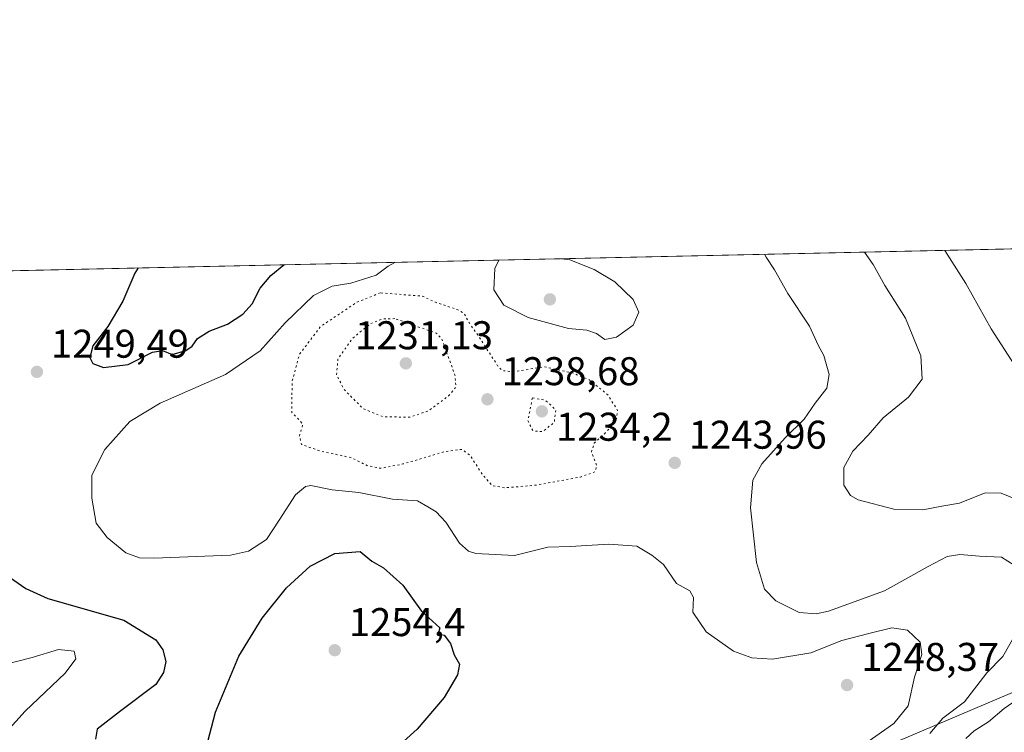
# Model space of a CAD drawing. Units: metres. Extents: x 648085 to 651549, y 4743905 to 4746293.
# Drawn here: x 648610 to 648857, y 4746115 to 4746293 of the extents above; entities that cross this region are included whole.
import ezdxf

# ---------------------------------------------------------------- set-up
doc = ezdxf.new("R2010")
doc.units = ezdxf.units.M
doc.header["$MEASUREMENT"] = 0
doc.linetypes.add('DGN Style 5', pattern=[1.1536117293433497, 0.4944050268614355, -0.6592067024819142])
for name, color, linetype, lineweight in [('Arbolado forestal CxS', 92, 'Continuous', 0), ('Comarca CxS', 21, 'Continuous', 0), ('Comunidad Autónoma CxS', 142, 'Continuous', 0), ('Curva de nivel maestra', 30, 'Continuous', 30), ('Curva de nivel normal', 30, 'Continuous', 0), ('Curva de nivel normal depresión', 30, 'DGN Style 5', 0), ('Espacio natural protegido CxS', 121, 'Continuous', 0), ('Matorral CxS', 135, 'Continuous', 0), ('Municipio CxS', 4, 'Continuous', 0), ('Provincia CxS', 1, 'Continuous', 0), ('Punto de cota en terreno', 7, 'Continuous', 0), ('Rótulo de punto de cota en terreno', 7, 'Continuous', 0)]:
    doc.layers.add(name, color=color, linetype=linetype, lineweight=lineweight)
doc.styles.add('Style-Arial', font='txt')

# ---------------------------------------------------------------- blocks, each defined once
blk = doc.blocks.new('5PATER')
at = {"layer": 'Punto de cota en terreno', "linetype": 'Continuous', "lineweight": 0}
h = blk.add_hatch(color=51, dxfattribs=at)
edge = h.paths.add_edge_path()
edge.add_ellipse((0, 0), major_axis=(-0.1095731443231308, -0.1110710700762829), ratio=0.9994222409660322, start_angle=0, end_angle=360)

msp = doc.modelspace()

# ---------------------------------------------------------------- linework, layer by layer
at = {"layer": 'Arbolado forestal CxS', "color": 92, "linetype": 'Continuous', "lineweight": 0, "extrusion": (0.1627347061003039, 0.003546130907716561, 0.9866634889292465), "elevation": 123604.5987129534, "flags": 128}
msp.add_lwpolyline([(4730973.322982699, -741592.9714436915), (4730973.3229827, -742165.1376292346)], dxfattribs=at)
at = {"layer": 'Arbolado forestal CxS', "color": 92, "linetype": 'Continuous', "lineweight": 0}
for points in [[(648084.6100000005, 4746218.75, 1322.418099999995), (649140.6487999996, 4746241.762, 1151.447700000004), (649140.6486999998, 4746236.135299999, 1152.478799999997), (649141.7385, 4746222.583500001, 1154.024099999995), (649111.9506999999, 4746215.155900001, 1160.436400000006), (649080.1630999995, 4746214.056700001, 1166.433799999999), (649023.7226999998, 4746202.4265, 1182.576199999996), (648968.7200999996, 4746179.3727, 1206.493100000007), (648928.3073000005, 4746159.0755, 1220.803499999995), (648870.2185000004, 4746129.619899999, 1235.126900000003), (648808.2669000003, 4746103.2861, 1242.359599999996), (648776.9146999996, 4746072.313100001, 1248.491299999994), (648722.2216999996, 4745984.417500001, 1272.608200000002), (648690.0944999997, 4745962.9693, 1277.8171), (648649.1249000002, 4745942.625299999, 1280.411699999997), (648586.7224000003, 4745921.8255, 1282.263000000006)], [(649111.9506999999, 4746215.155900001, 1160.436400000006), (649080.1630999995, 4746214.056700001, 1166.433799999999), (649023.7226999998, 4746202.4265, 1182.576199999996), (648968.7200999996, 4746179.3727, 1206.493100000007), (648928.3073000005, 4746159.0755, 1220.803499999995), (648870.2185000004, 4746129.619899999, 1235.126900000003), (648808.2669000003, 4746103.2861, 1242.359599999996), (648776.9146999996, 4746072.313100001, 1248.491299999994), (648722.2216999996, 4745984.417500001, 1272.608200000002)]]:
    msp.add_polyline3d(points, dxfattribs=at)
at = {"layer": 'Comarca CxS', "color": 21, "linetype": 'Continuous', "lineweight": 0, "flags": 128}
msp.add_lwpolyline([(648473.7130000015, 4745466.114), (648454.406999999, 4745494.137000001), (648441.2169999991, 4745513.573000001), (648423.5920000009, 4745540.631), (648403.4919999999, 4745570.88), (648322.717000001, 4745642.994000001), (648320.819000001, 4745648.033999999), (648319.3180000001, 4745652.022), (648303.3939999995, 4745694.323000001), (648291.9790000004, 4745724.644999999), (648278.7800000004, 4745759.705), (648264.6180000008, 4745790.585000001), (648214.4469999989, 4745899.977000001), (648197.9400000006, 4745942.913000002), (648196.9799999995, 4745945.409000001), (648195.605000001, 4745945.670000001), (648135.1590000001, 4745957.154999999), (648089.8412179879, 4745976.045021782), (648084.6100011258, 4746218.749982519), (649280.4709214078, 4746244.808816972)], dxfattribs=at)
at = {"layer": 'Comunidad Autónoma CxS', "color": 142, "linetype": 'Continuous', "lineweight": 0, "flags": 128}
msp.add_lwpolyline([(648201.3168950145, 4743906.925356535), (648134.4700011259, 4743905.469982543), (648089.8412179879, 4745976.045021782), (648084.6100011258, 4746218.749982519), (649280.4709214078, 4746244.808816972), (651488.7900011509, 4746292.929982518), (651498.6541415843, 4745845.588023138), (651539.8000011501, 4743979.609982542), (650391.189680658, 4743954.602723581)], close=True, dxfattribs=at)
at = {"layer": 'Curva de nivel maestra', "color": 30, "linetype": 'Continuous', "lineweight": 30, "elevation": 1250, "flags": 128}
for points in [[(648640.1057000002, 4746230.854699999), (648639.29, 4746229.550100001), (648636.29, 4746222.540100001), (648632.5300000003, 4746216.190099999), (648628.79, 4746211.390100001), (648627.9900000002, 4746208.5001), (648628.7699999996, 4746206.9801), (648631.4299999997, 4746206.0001), (648637.5899999999, 4746206.710100001), (648643.6900000004, 4746209.7601), (648646.1900000004, 4746210.190099999), (648648.5599999997, 4746209.210100001), (648652.04, 4746210.210100001), (648653.5899999999, 4746211.3101), (648654.9199999999, 4746213.220100001), (648657.8600000005, 4746215.0101), (648662.4299999997, 4746216.8101), (648666.29, 4746219.270099999), (648668.6200000001, 4746221.870100001), (648670.6200000001, 4746225.7601), (648673.29, 4746229.0001), (648676.4862000003, 4746231.647500001)], [(648657.0300000003, 4746110.5001), (648659.4000000004, 4746119.790100001), (648665.2699999996, 4746133.7601), (648671.0800000001, 4746143.300100001), (648677.1500000004, 4746150.8301), (648683.1100000005, 4746156.290100001), (648689.29, 4746159.4901), (648695.5800000001, 4746159.9301), (648698.4800000006, 4746157.5701), (648701.4199999999, 4746155.890100001), (648706.29, 4746151.530099999), (648710.9000000004, 4746145.040100001), (648715.5, 4746140.890100001), (648715.0499999998, 4746139.360099999), (648716.5599999997, 4746139.040100001), (648718.1299999999, 4746136.960100001), (648719.04, 4746134.140100001), (648720.3799999999, 4746131.8101), (648719.9400000004, 4746129.0801), (648716.5499999998, 4746123.470100001), (648709.8499999996, 4746115.530099999), (648701.2100000001, 4746107.7601)], [(648606.0499999998, 4746154.890100001), (648612.04, 4746150.670100001), (648617.5300000003, 4746148.200099999), (648636.4800000006, 4746142.7601), (648644.4800000006, 4746137.860099999), (648646.2800000003, 4746135.370100001), (648646.9900000002, 4746132.4101), (648646.4100000003, 4746129.6801), (648644.4800000006, 4746126.6601), (648635.4699999997, 4746119.860099999), (648629.8700000001, 4746115.5601), (648629.4699999997, 4746113.020099999)]]:
    msp.add_lwpolyline(points, dxfattribs=at)
at = {"layer": 'Curva de nivel normal', "color": 30, "linetype": 'Continuous', "lineweight": 0, "flags": 128}
for points, elevation in [([(648796.6254000004, 4746234.2654), (648797.0700000003, 4746233.52), (648799.1399999997, 4746230.369999999), (648802.4500000002, 4746224.430000001), (648807.9299999997, 4746216.27), (648810.0800000001, 4746211.560000001), (648811.4600000001, 4746208.970000001), (648812.79, 4746204.180000001), (648812.2300000006, 4746200.789999999), (648809.29, 4746197.039999999), (648806.5300000003, 4746193.039999999), (648801.7800000003, 4746188.369999999), (648796, 4746181.890000001), (648793.7400000002, 4746177.76), (648793.1100000005, 4746170.869999999), (648794.6200000001, 4746157.220000001), (648796.6200000001, 4746150.57), (648799.4600000001, 4746147.58), (648805.3200000003, 4746144.699999999), (648809.5499999998, 4746144.359999999), (648812.6200000001, 4746145.02), (648826.5999999996, 4746150.15), (648837.5499999998, 4746156.17), (648842.3099999997, 4746158.699999999), (648845.4699999997, 4746159.230000001), (648850.3700000001, 4746158.779999999), (648855.9199999999, 4746158.57), (648859.0099999999, 4746156.560000001)], 1240), ([(648821.6628999999, 4746234.811000001), (648823.7800000003, 4746231.75), (648826.75, 4746226.5), (648831.9000000004, 4746218.32), (648835.75, 4746208.850000001), (648836.0800000001, 4746203.039999999), (648832.6799999997, 4746198.539999999), (648826.3200000003, 4746193.369999999), (648822.5599999997, 4746189.039999999), (648818.7400000002, 4746185.039999999), (648816.4800000006, 4746180.930000001), (648816.4400000004, 4746176.539999999), (648818.1699999999, 4746173.970000001), (648820.0199999996, 4746172.859999999), (648829, 4746170.529999999), (648836.2199999997, 4746170.34), (648840.9500000002, 4746171.26), (648845.4199999999, 4746172.029999999), (648851.8399999999, 4746174.640000001), (648855.8099999997, 4746174.57), (648862.9900000002, 4746171.66)], 1235), ([(648841.7339000005, 4746235.248500001), (648846.9299999997, 4746226.960000001), (648853.2699999996, 4746215.619999999), (648859.25, 4746206.439999999)], 1230), ([(648819.9500000002, 4746110.609999999), (648828.9500000002, 4746116.960000001), (648832.5199999996, 4746121.34), (648834.1600000003, 4746128.529999999), (648835.9400000004, 4746134.210000001), (648835.5199999996, 4746137.289999999), (648832.4100000003, 4746140.25), (648828.4699999997, 4746140.890000001), (648822.7000000002, 4746139.449999999), (648815.9800000006, 4746137.730000001), (648808.2100000001, 4746134.66), (648798.6799999997, 4746133), (648793.5099999999, 4746133.369999999), (648788.8600000005, 4746135), (648782.0499999998, 4746139.83), (648778.7400000002, 4746144.76), (648778.8600000005, 4746148.49), (648778.0199999996, 4746150.08), (648774.6900000004, 4746151.949999999), (648771.3700000001, 4746156.74), (648768.5099999999, 4746159.050000001), (648764.75, 4746161.289999999), (648757.7400000002, 4746161.82), (648748.0899999999, 4746161.24), (648742.4900000002, 4746161.07), (648734.1399999997, 4746158.980000001), (648724.5300000003, 4746159.470000001), (648722.6799999997, 4746160.039999999), (648720.4400000004, 4746162.050000001), (648716.9800000006, 4746167.32), (648714.5899999999, 4746169.91), (648712.5, 4746171.100000001), (648709.9000000004, 4746172.66), (648703.6600000003, 4746173.08), (648695.2599999999, 4746174.680000001), (648688.6200000001, 4746175.369999999), (648683.2300000006, 4746176.449999999), (648681.9000000004, 4746176.210000001), (648679.4600000001, 4746174.09), (648675.3099999997, 4746167.83), (648672.1399999997, 4746162.939999999), (648667.6500000004, 4746160.07), (648663.1900000004, 4746159.029999999), (648644, 4746158.279999999), (648640.4600000001, 4746158.4), (648637.0099999999, 4746159.600000001), (648632.3799999999, 4746163.480000001), (648629.5899999999, 4746167.039999999), (648628.5499999998, 4746173.26), (648628.5499999998, 4746179.039999999), (648631.7999999998, 4746185.439999999), (648638.0199999996, 4746192.470000001), (648645.6200000001, 4746197.08), (648661.9500000002, 4746204.24), (648670.5899999999, 4746210.109999999), (648676.8300000001, 4746217.15), (648683.9199999999, 4746223.99), (648688.6200000001, 4746226.34), (648693.2699999996, 4746227.02), (648699.5499999998, 4746229.050000001), (648702.5999999996, 4746231.26), (648704.2715999996, 4746232.253000001)], 1245), ([(648730.2637, 4746232.819399999), (648729.2100000001, 4746230.680000001), (648729, 4746225.359999999), (648731.4600000001, 4746221.539999999), (648737.5999999996, 4746218.439999999), (648747.6299999999, 4746215.720000001), (648752.2300000006, 4746215.26), (648754.6699999999, 4746214.439999999), (648756.7000000002, 4746212.980000001), (648759.6299999999, 4746213.550000001), (648763.8600000005, 4746216.560000001), (648765.25, 4746219.76), (648763.79, 4746222.960000001), (648759.2699999996, 4746227.380000001), (648754.0800000001, 4746230.5), (648747.9699999997, 4746232.890000001), (648745.9484999999, 4746233.1612)], 1245), ([(648859.4100000003, 4746139.310000001), (648856.2199999997, 4746133.680000001), (648852.2599999999, 4746129.619999999), (648846.6200000001, 4746122.4), (648841.2100000001, 4746118.25), (648837.9800000006, 4746114.470000001)], 1240), ([(648605.3399999999, 4746131.350000001), (648613.5899999999, 4746133.480000001), (648620.1799999997, 4746135.449999999), (648624.1399999997, 4746135.07), (648624.5199999996, 4746133.130000001), (648621.8600000005, 4746129.52), (648611.8499999996, 4746120.02), (648607.1500000004, 4746114.84)], 1255), ([(648860.0599999997, 4746123.15), (648856.5599999997, 4746120.710000001), (648852.6200000001, 4746117.380000001), (648849.0499999998, 4746115.15), (648847, 4746113.180000001)], 1235)]:
    msp.add_lwpolyline(points, dxfattribs=dict(at, elevation=elevation))
at = {"layer": 'Curva de nivel normal depresión', "color": 30, "linetype": 'DGN Style 5', "lineweight": 0, "flags": 128}
for points, elevation in [([(648700.5899999999, 4746224.609999999), (648694.7100000001, 4746222.27), (648685.6799999997, 4746216.189999999), (648680.4000000004, 4746209.24), (648678.5599999997, 4746202.369999999), (648678.5199999996, 4746194.689999999), (648680.3700000001, 4746192.83), (648681.2599999999, 4746191.67), (648680.3799999999, 4746188.800000001), (648680.9600000001, 4746186.720000001), (648685.5599999997, 4746185.09), (648693.4100000003, 4746183.4), (648697.4299999997, 4746181.390000001), (648700.7400000002, 4746180.76), (648706.29, 4746181.84), (648716.7100000001, 4746184.930000001), (648720.9800000006, 4746185.5), (648723.0800000001, 4746183.980000001), (648726.2999999998, 4746178.970000001), (648728.6200000001, 4746176.430000001), (648731.6200000001, 4746175.880000001), (648739.6200000001, 4746176.539999999), (648750.6200000001, 4746178.57), (648754.3799999999, 4746179.939999999), (648754.7000000002, 4746181.560000001), (648753.3700000001, 4746184.83), (648754.1100000005, 4746187.08), (648756.7199999997, 4746189.42), (648759.54, 4746192.680000001), (648759.9400000004, 4746195.220000001), (648757.54, 4746199.060000001), (648752.8600000005, 4746202.91), (648748.9000000004, 4746204.51), (648741.5700000003, 4746206.15), (648733.9500000002, 4746204.91), (648731.1399999997, 4746205.16), (648729.9500000002, 4746206.41), (648725.29, 4746213.640000001), (648722.79, 4746217.180000001), (648721.5300000003, 4746219.529999999), (648719.7599999999, 4746220.5), (648714.6200000001, 4746222.189999999), (648711.04, 4746223.84), (648700.5899999999, 4746224.609999999)], 1240), ([(648704.2699999996, 4746218.180000001), (648701.0499999998, 4746218.09), (648698.2400000002, 4746216.99), (648693.6799999997, 4746213.27), (648690.0199999996, 4746208.039999999), (648689.6900000004, 4746204.08), (648691.5599999997, 4746200.49), (648696.3200000003, 4746195.66), (648701.3499999996, 4746193.619999999), (648708.0899999999, 4746193.560000001), (648712.5899999999, 4746195.08), (648717.6900000004, 4746198.859999999), (648719.54, 4746201.100000001), (648719.2800000003, 4746204.02), (648716, 4746213.15), (648714.6200000001, 4746214.560000001), (648704.2699999996, 4746218.180000001)], 1235), ([(648738.6200000001, 4746198.350000001), (648737.5099999999, 4746192.699999999), (648738.7599999999, 4746190.140000001), (648741.1299999999, 4746189.91), (648744.0999999996, 4746192.230000001), (648744.4800000006, 4746195.380000001), (648741.79, 4746197.82), (648738.6200000001, 4746198.350000001)], 1235)]:
    msp.add_lwpolyline(points, dxfattribs=dict(at, elevation=elevation))
at = {"layer": 'Espacio natural protegido CxS', "color": 121, "linetype": 'Continuous', "lineweight": 0, "flags": 128}
msp.add_lwpolyline([(648201.3168950145, 4743906.925356535), (648134.4700011259, 4743905.469982543), (648089.8412179879, 4745976.045021782), (648084.6100011258, 4746218.749982519), (649280.4709214078, 4746244.808816972), (651488.7900011509, 4746292.929982518), (651498.6541415843, 4745845.588023138), (651539.8000011501, 4743979.609982542), (650391.189680658, 4743954.602723581)], close=True, dxfattribs=at)
msp.add_lwpolyline([(648201.3168950145, 4743906.925356535), (648134.4700011259, 4743905.469982543), (648089.8412179879, 4745976.045021782), (648084.6100011258, 4746218.749982519), (649280.4709214078, 4746244.808816972), (651488.7900011509, 4746292.929982518), (651498.6541415843, 4745845.588023138), (651539.8000011501, 4743979.609982542), (650391.189680658, 4743954.602723581)], close=True, dxfattribs=at)
at = {"layer": 'Matorral CxS', "color": 135, "linetype": 'Continuous', "lineweight": 0}
for points in [[(649111.9506999999, 4746215.155900001, 1160.436400000006), (649080.1630999995, 4746214.056700001, 1166.433799999999), (649023.7226999998, 4746202.4265, 1182.576199999996), (648968.7200999996, 4746179.3727, 1206.493100000007), (648928.3073000005, 4746159.0755, 1220.803499999995), (648870.2185000004, 4746129.619899999, 1235.126900000003), (648808.2669000003, 4746103.2861, 1242.359599999996), (648776.9146999996, 4746072.313100001, 1248.491299999994), (648722.2216999996, 4745984.417500001, 1272.608200000002)], [(648863.1185, 4745978.311899999, 1205.347500000003), (648852.2641000003, 4745961.125499999, 1210.429799999998), (648838.2494999999, 4745966.400699999, 1214.986099999995), (648801.8992999997, 4745972.863700001, 1234.625899999999), (648766.8299000004, 4745978.710100001, 1255.783100000001), (648722.2216999996, 4745984.417500001, 1272.608200000002), (648776.9146999996, 4746072.313100001, 1248.491299999994), (648808.2669000003, 4746103.2861, 1242.359599999996), (648870.2185000004, 4746129.619899999, 1235.126900000003)]]:
    msp.add_polyline3d(points, dxfattribs=at)
at = {"layer": 'Municipio CxS', "color": 4, "linetype": 'Continuous', "lineweight": 0, "flags": 128}
msp.add_lwpolyline([(648473.7130000015, 4745466.114), (648454.406999999, 4745494.137000001), (648441.2169999991, 4745513.573000001), (648423.5920000009, 4745540.631), (648403.4919999999, 4745570.88), (648322.717000001, 4745642.994000001), (648320.819000001, 4745648.033999999), (648319.3180000001, 4745652.022), (648303.3939999995, 4745694.323000001), (648291.9790000004, 4745724.644999999), (648278.7800000004, 4745759.705), (648264.6180000008, 4745790.585000001), (648214.4469999989, 4745899.977000001), (648197.9400000006, 4745942.913000002), (648196.9799999995, 4745945.409000001), (648195.605000001, 4745945.670000001), (648135.1590000001, 4745957.154999999), (648089.8412179879, 4745976.045021782), (648084.6100011258, 4746218.749982519), (649280.4709214078, 4746244.808816972)], dxfattribs=at)
at = {"layer": 'Provincia CxS', "color": 1, "linetype": 'Continuous', "lineweight": 0, "flags": 128}
msp.add_lwpolyline([(648201.3168950145, 4743906.925356535), (648134.4700011259, 4743905.469982543), (648089.8412179879, 4745976.045021782), (648084.6100011258, 4746218.749982519), (649280.4709214078, 4746244.808816972), (651488.7900011509, 4746292.929982518), (651498.6541415843, 4745845.588023138), (651539.8000011501, 4743979.609982542), (650391.189680658, 4743954.602723581)], close=True, dxfattribs=at)

# ---------------------------------------------------------------- block references
at = {"layer": 'Punto de cota en terreno', "color": 7, "linetype": 'Continuous', "lineweight": 0, "xscale": 10, "yscale": 10, "zscale": 10}
for p in [(648743, 4746223, 1246.669999999998), (648707, 4746207, 1231.130000000005), (648614.79, 4746204.880000001, 1249.490000000005), (648727.4000000004, 4746198.01, 1238.679999999993), (648741, 4746195, 1234.199999999997), (648774.2100000001, 4746182.130000001, 1243.960000000006), (648689.2300000006, 4746135.27, 1254.399999999994), (648817.2800000003, 4746126.57, 1248.369999999995)]:
    msp.add_blockref('5PATER', p, dxfattribs=at)

# ---------------------------------------------------------------- texts
at = {"layer": 'Rótulo de punto de cota en terreno', "color": 7, "linetype": 'Continuous', "lineweight": 0, "style": 'Style-Arial'}
for s, p in [('1231,13', (648694.3262, 4746210.527799999)), ('1249,49', (648618.3178000003, 4746208.4078)), ('1238,68', (648730.9277999997, 4746201.537799999)), ('1234,2', (648744.5278000003, 4746187.647100001)), ('1243,96', (648777.7378000002, 4746185.6578)), ('1254,4', (648692.7577999998, 4746138.797800001)), ('1248,37', (648820.8077999996, 4746130.097800001))]:
    msp.add_text(s, height=7.000000000000002, dxfattribs=at).set_placement(p)

doc.saveas('drawing.dxf')
